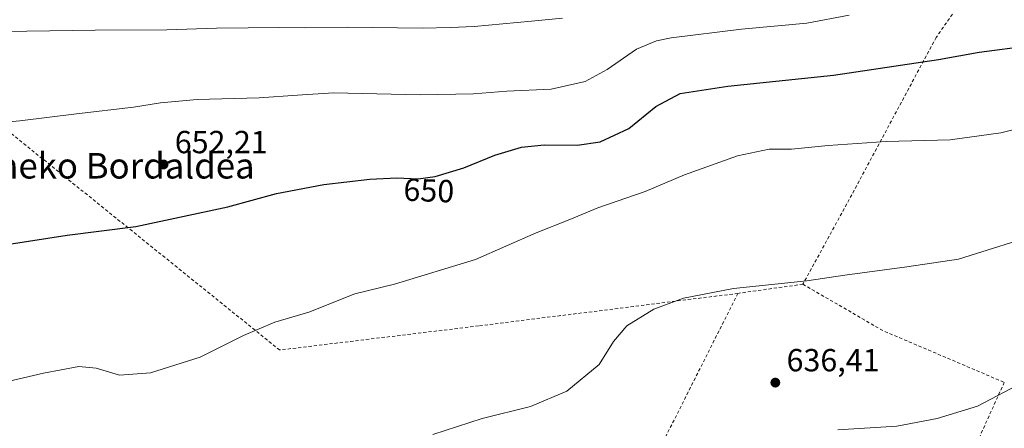
# Model space of a CAD drawing. Units: metres. Extents: x 593394 to 596823, y 4759143 to 4761503.
# Drawn here: x 594998 to 595307, y 4760698 to 4760826 of the extents above; entities that cross this region are included whole.
import ezdxf
from ezdxf.enums import TextEntityAlignment as Align

# ---------------------------------------------------------------- set-up
doc = ezdxf.new("R2010")
doc.units = ezdxf.units.M
doc.header["$MEASUREMENT"] = 0
doc.linetypes.add('DGN Style 2', pattern=[1.6480167562047852, 0.988810053722871, -0.6592067024819142])
for name, color, linetype, lineweight in [('Alambrada', 7, 'DGN Style 2', 0), ('Curva de nivel maestra', 30, 'Continuous', 30), ('Curva de nivel normal', 30, 'Continuous', 0), ('Punto de cota en terreno', 7, 'Continuous', 0), ('Rótulo de curva de nivel directora', 7, 'Continuous', 0), ('Rótulo de punto de cota en terreno', 7, 'Continuous', 0), ('Suelo desnudo CxS', 253, 'Continuous', 0), ('Texto cartográfico', 7, 'Continuous', 0)]:
    doc.layers.add(name, color=color, linetype=linetype, lineweight=lineweight)
doc.styles.add('Style-Arial', font='txt')

# ---------------------------------------------------------------- blocks, each defined once
blk = doc.blocks.new('5PATER')
at = {"layer": 'Suelo desnudo CxS', "linetype": 'Continuous', "lineweight": 0}
h = blk.add_hatch(color=51, dxfattribs=at)
edge = h.paths.add_edge_path()
edge.add_ellipse((0, 0), major_axis=(-0.1095731443231308, -0.1110710700762829), ratio=0.9994222409660322, start_angle=0, end_angle=360)

msp = doc.modelspace()

# ---------------------------------------------------------------- linework, layer by layer
at = {"layer": 'Alambrada', "color": 7, "linetype": 'DGN Style 2', "lineweight": 0, "extrusion": (-0.005482275192382508, -0.0007716591367459304, 0.9999846744830102), "elevation": -6296.866393889598, "flags": 128}
msp.add_lwpolyline([(595238.6841353535, 4760739.658475563), (595218.2938167911, 4760736.788474709)], dxfattribs=at)
at = {"layer": 'Alambrada', "color": 7, "linetype": 'DGN Style 2', "lineweight": 0, "extrusion": (0.08118902282207328, 0.01506954767392624, 0.9965847938364804), "elevation": 120707.4538664536, "flags": 128}
msp.add_lwpolyline([(4572167.748621043, -1449035.067363877), (4572148.86419195, -1449057.156182628), (4572125.951907095, -1449091.782585837)], dxfattribs=at)
at = {"layer": 'Alambrada', "color": 7, "linetype": 'DGN Style 2', "lineweight": 0}
for points in [[(595223.7301000003, 4760740.2301, 639.9924000000028), (595142.3400999998, 4760730.020099999, 643.1046999999963), (595079.9101, 4760722.4801, 644.3512999999948), (594912.6901000004, 4760857.1801, 666.2915000000066), (594907.5301000001, 4760853.7401, 662.296199999997), (594904.8901000004, 4760851.100099999, 661.8260000000009), (594885.6901000004, 4760815.9901, 662.0586000000039), (594860.2100999998, 4760783.110099999, 659.3169999999955)], [(595291.0401, 4760827.7401, 659.7850000000036), (595285.9401000004, 4760820.460100001, 656.1493000000046), (595259.4600999998, 4760771.130100001, 643.0841999999975), (595244.1201, 4760743.100099999, 640.1064000000042)], [(595223.7301000003, 4760740.2301, 639.9924000000028), (595199.4401000004, 4760692.0801, 636.1247000000003), (595185.9600999998, 4760666.960100001, 636.2122999999992), (595168.2500999998, 4760630.720100001, 632.5691999999982), (595154.3701, 4760600.800100001, 630.7934999999999), (595150.4001000002, 4760590.640100001, 631.709400000007), (595152.0301000001, 4760575.9001, 630.757500000007)], [(595307.3201000001, 4760712.3201, 635.4231), (595293.3201000001, 4760681.590100001, 633.2823999999965), (595279.4101, 4760651.840100001, 631.6263000000035), (595266.0100999996, 4760622.640100001, 627.9793000000063), (595259.6401000004, 4760607.5101, 626.3539000000019), (595237.6401000004, 4760560.720100001, 623.7054999999964), (595220.0100999996, 4760526.440099999, 630.9928000000073)]]:
    msp.add_polyline3d(points, dxfattribs=at)
at = {"layer": 'Curva de nivel maestra', "color": 30, "linetype": 'Continuous', "lineweight": 30, "elevation": 650, "flags": 128}
msp.add_lwpolyline([(594995.0099999999, 4760755.620100001), (595013.2800000003, 4760758.450099999), (595034.7699999996, 4760761.170100001), (595063.7000000002, 4760767.3301), (595078.9600000001, 4760771.530099999), (595093.75, 4760774.3201), (595108.1799999997, 4760776.0101), (595116.6799999997, 4760776.4001), (595123.4000000004, 4760776.140100001), (595128.75, 4760776.840100001), (595137.7000000002, 4760779.610099999), (595147.4900000002, 4760783.4901), (595155.8499999996, 4760786.040100001), (595162.9600000001, 4760786.800100001), (595173.2699999996, 4760786.690099999), (595180.5099999999, 4760787.7301), (595189.4500000002, 4760791.9001), (595197.9400000004, 4760798.8201), (595205.6500000004, 4760802.850099999), (595220.54, 4760805.1601), (595253.7400000002, 4760808.6501), (595286.7000000002, 4760813.530099999), (595299.3899999997, 4760815.850099999), (595315.4699999997, 4760817.890100001)], dxfattribs=at)
at = {"layer": 'Curva de nivel normal', "color": 30, "linetype": 'Continuous', "lineweight": 0, "flags": 128}
for points, elevation in [([(594983.7000000002, 4760792.970000001), (594998.3700000001, 4760794.279999999), (595016.2100000001, 4760796.539999999), (595034.0599999996, 4760798.560000001), (595042.54, 4760799.939999999), (595054.0300000003, 4760801), (595073.4800000006, 4760801.51), (595085.5099999999, 4760802.380000001), (595096.8200000003, 4760803.060000001), (595124.0300000003, 4760802.430000001), (595140.7199999997, 4760802.74), (595151.1799999997, 4760803.560000001), (595165.1699999999, 4760804.180000001), (595175.8300000001, 4760806.67), (595182.6799999997, 4760810.350000001), (595191.8700000001, 4760816.710000001), (595198.1900000004, 4760819.369999999), (595202.8300000001, 4760820.34), (595224.8499999996, 4760823.060000001), (595245.3099999996, 4760824.939999999), (595258.5899999999, 4760827.439999999)], 655), ([(595168.7300000006, 4760826.439999999), (595158.9199999999, 4760825.560000001), (595140.9500000002, 4760823.91), (595133.5800000001, 4760823.57), (595124.6900000004, 4760823.359999999), (595101.2800000003, 4760823.689999999), (595088.0499999998, 4760823.41), (595079.4299999997, 4760823.58), (595070.04, 4760823.4), (595060.1500000004, 4760823.359999999), (595044.5, 4760822.789999999), (595022.0800000001, 4760822.699999999), (594986.2400000002, 4760822.180000001)], 660), ([(594980.2199999997, 4760709.26), (595005.8399999999, 4760715.17), (595016.9400000004, 4760717.26), (595022.3399999999, 4760716.789999999), (595029.7000000002, 4760714.640000001), (595039.3700000001, 4760715.279999999), (595054.9900000002, 4760720.279999999), (595068.6100000005, 4760727.02), (595078.3600000005, 4760731.25), (595089.0800000001, 4760734.350000001), (595103.5099999999, 4760740.07), (595115.9900000002, 4760743.109999999), (595141.3700000001, 4760750.800000001), (595160.3700000001, 4760759.220000001), (595171.0300000003, 4760763.33), (595179.7999999998, 4760767.08), (595194.6600000003, 4760772.130000001), (595207, 4760777.4), (595223.6200000001, 4760783.380000001), (595233.5, 4760785.460000001), (595240.5700000003, 4760785.380000001), (595252.04, 4760786.609999999), (595270.2699999996, 4760787.83), (595290.3099999996, 4760788.33), (595306.2400000002, 4760790.52), (595328.2300000006, 4760796.109999999)], 645), ([(595127.9800000006, 4760696.039999999), (595143.5, 4760701.029999999), (595158.6500000004, 4760704.82), (595170.0300000003, 4760709.600000001), (595180.2100000001, 4760717.939999999), (595184.7300000006, 4760725.100000001), (595188.8200000003, 4760730.01), (595197.3499999996, 4760735.26), (595206.7000000002, 4760738.720000001), (595222.3700000001, 4760741.75), (595245.3700000001, 4760744.130000001), (595257.2800000003, 4760745.939999999), (595276.7000000002, 4760748.560000001), (595292.9699999997, 4760750.980000001), (595320.2800000003, 4760759.5)], 640), ([(595255.0599999996, 4760697.42), (595273.5800000001, 4760698.65), (595286.2800000003, 4760700.980000001), (595298.9000000004, 4760704.850000001), (595313.6100000005, 4760712.619999999)], 635)]:
    msp.add_lwpolyline(points, dxfattribs=dict(at, elevation=elevation))

# ---------------------------------------------------------------- block references
at = {"layer": 'Punto de cota en terreno', "color": 7, "linetype": 'Continuous', "lineweight": 0, "xscale": 10, "yscale": 10, "zscale": 10}
for p in [(595043.4900000002, 4760780.619999999, 652.2100000000064), (595235.4699999997, 4760712.26, 636.4100000000036)]:
    msp.add_blockref('5PATER', p, dxfattribs=at)

# ---------------------------------------------------------------- texts
at = {"layer": 'Rótulo de curva de nivel directora', "color": 7, "linetype": 'Continuous', "lineweight": 0, "style": 'Style-Arial'}
msp.add_text('650', height=7.000000000000002, rotation=357.784297448624, dxfattribs=at).set_placement((595126.7530513938, 4760772.481825242), align=Align.MIDDLE_CENTER)
at = {"layer": 'Rótulo de punto de cota en terreno', "color": 7, "linetype": 'Continuous', "lineweight": 0, "style": 'Style-Arial'}
for s, p in [('652,21', (595047.0177999996, 4760784.147800001)), ('636,41', (595238.9978, 4760715.787799999))]:
    msp.add_text(s, height=7.000000000000002, dxfattribs=at).set_placement(p)
at = {"layer": 'Texto cartográfico', "color": 7, "linetype": 'Continuous', "lineweight": 0, "style": 'Style-Arial'}
msp.add_text('Mikelexeneko Bordaldea', height=8, dxfattribs=at).set_placement((595009.4007756102, 4760780.220150001), align=Align.MIDDLE_CENTER)

doc.saveas('drawing.dxf')
